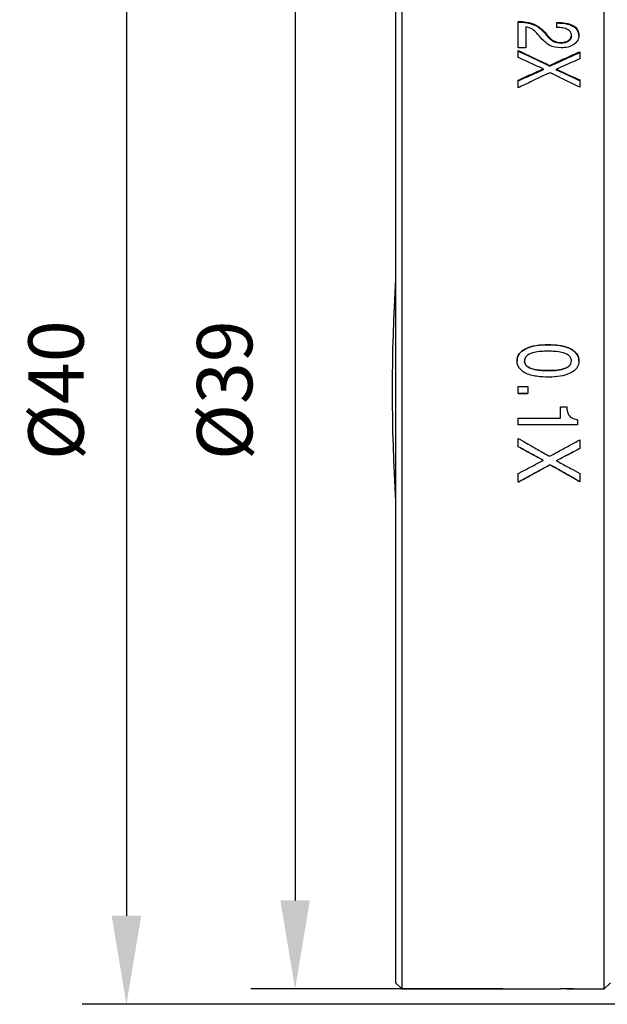
# Model space of a CAD drawing. Units: millimetres. Extents: x 12016 to 12313, y -7569 to -7359.
# Drawn here: x 12147 to 12174, y -7487 to -7442 of the extents above; entities that cross this region are included whole.
import ezdxf

# ---------------------------------------------------------------- set-up
doc = ezdxf.new("R2010")
doc.units = ezdxf.units.MM
doc.header["$LTSCALE"] = 10
doc.header["$PDMODE"] = 34
doc.layers.add('6文字层', color=3, linetype='Continuous')
doc.styles.add('TH-GBD2M', font='calibri.ttf', dxfattribs={"width": 0.8, "height": 2.5})
doc.dimstyles.new('TH-GBD2M', dxfattribs={"dimtxt": 2.5, "dimasz": 4, "dimexe": 2, "dimexo": 0, "dimgap": 1.5, "dimtad": 1, "dimdec": 4, "dimlfac": 0.1, "dimzin": 9, "dimdsep": 46, "dimtxsty": 'TH-GBD2M', "dimcen": 0, "dimclrt": 3, "dimadec": 0, "dimazin": 3, "dimtfac": 1, "dimtdec": 4, "dimtofl": 0, "dimtmove": 0, "dimatfit": 3, "dimfxl": 1, "dimtolj": 1, "dimtzin": 0, "dimarcsym": 0})

# ---------------------------------------------------------------- blocks, each defined once
blk = doc.blocks.new('*D257')
at = {"layer": '6文字层', "color": 0, "lineweight": -2, "transparency": 16777216}
for p, q in [((12169.067, -7432.165), (12157.672, -7432.165)), ((12159.672, -7436.165), (12159.672, -7482.267)), ((12169.067, -7486.267), (12157.672, -7486.267))]:
    blk.add_line(p, q, dxfattribs=at)
at = {"layer": '6文字层', "color": 0, "transparency": 16777216}
for points in [[(12159.006, -7436.165), (12160.339, -7436.165), (12159.672, -7432.165)], [(12159.006, -7482.267), (12160.339, -7482.267), (12159.672, -7486.267)]]:
    blk.add_solid(points, dxfattribs=at)
at = {"layer": 'Defpoints', "color": 0, "transparency": 16777216}
for p in [(12169.067, -7432.165), (12159.672, -7486.267), (12169.067, -7486.267)]:
    blk.add_point(p, dxfattribs=at)
at = {"layer": '6文字层', "color": 3, "transparency": 16777216, "insert": (12156.488, -7459.216), "char_height": 2.5, "attachment_point": 5, "rotation": 90, "style": 'TH-GBD2M'}
blk.add_mtext('\\A1;%%C39', dxfattribs=at)
blk = doc.blocks.new('*D258')
at = {"layer": '6文字层', "color": 0, "lineweight": -2, "transparency": 16777216}
for p, q in [((12184.305, -7431.471), (12150.049, -7431.471)), ((12152.049, -7435.471), (12152.049, -7482.962)), ((12187.765, -7486.962), (12150.049, -7486.962))]:
    blk.add_line(p, q, dxfattribs=at)
at = {"layer": '6文字层', "color": 0, "transparency": 16777216}
for points in [[(12151.382, -7435.471), (12152.715, -7435.471), (12152.049, -7431.471)], [(12151.382, -7482.962), (12152.715, -7482.962), (12152.049, -7486.962)]]:
    blk.add_solid(points, dxfattribs=at)
at = {"layer": 'Defpoints', "color": 0, "transparency": 16777216}
for p in [(12184.305, -7431.471), (12152.049, -7486.962), (12187.765, -7486.962)]:
    blk.add_point(p, dxfattribs=at)
at = {"layer": '6文字层', "color": 3, "transparency": 16777216, "insert": (12148.864, -7459.216), "char_height": 2.5, "attachment_point": 5, "rotation": 90, "style": 'TH-GBD2M'}
blk.add_mtext('\\A1;%%C40', dxfattribs=at)

msp = doc.modelspace()

# ---------------------------------------------------------------- linework, layer by layer
at = {"color": 7, "linetype": 'Continuous', "lineweight": 25}
for p, q in [((12164.21143, -7432.44223), (12164.21143, -7485.99061)), ((12164.48888, -7432.16477), (12164.48888, -7486.26806)), ((12173.64482, -7486.26806), (12173.64482, -7432.16477)), ((12169.76048, -7443.74126), (12169.76048, -7442.5534)), ((12170.47783, -7442.71985), (12170.47783, -7442.67744)), ((12171.50845, -7442.8303), (12171.50845, -7442.59737)), ((12172.25247, -7442.79225), (12172.25247, -7442.75003)), ((12170.09953, -7442.80271), (12170.09953, -7443.74126)), ((12171.01261, -7443.15149), (12171.01261, -7443.11019)), ((12172.16206, -7443.21668), (12172.16206, -7443.17555)), ((12171.3653, -7443.47599), (12171.3653, -7443.43552)), ((12171.68551, -7443.54579), (12171.68551, -7443.5055)), ((12172.0297, -7443.45368), (12172.0297, -7443.41315)), ((12170.09953, -7443.74126), (12169.76048, -7443.74126)), ((12169.76048, -7444.18589), (12169.76048, -7443.86921)), ((12171.17506, -7444.54294), (12171.17506, -7444.58056)), ((12170.88875, -7444.7013), (12170.88875, -7444.73851)), ((12171.48208, -7444.75129), (12171.48208, -7444.7141)), ((12169.76048, -7445.55165), (12169.76048, -7445.20219)), ((12172.53501, -7445.20089), (12172.53501, -7445.53191)), ((12170.06374, -7457.36242), (12170.06374, -7457.35765)), ((12171.1016, -7457.16327), (12171.1016, -7457.16853)), ((12172.14699, -7457.36693), (12172.14699, -7457.36217)), ((12169.70209, -7457.89749), (12169.70209, -7457.8941)), ((12170.04114, -7457.8941), (12170.04114, -7457.89749)), ((12172.16206, -7457.8941), (12172.16206, -7457.89749)), ((12171.13927, -7458.33109), (12171.13927, -7458.33336)), ((12171.89647, -7458.22064), (12171.89647, -7458.21808)), ((12169.76048, -7459.04233), (12170.19559, -7459.04233)), ((12169.76048, -7459.37083), (12169.76048, -7459.04233)), ((12169.76048, -7459.04278), (12170.19559, -7459.04278)), ((12170.19559, -7459.04233), (12170.19559, -7459.37083)), ((12169.76048, -7459.37044), (12170.19559, -7459.37044)), ((12170.19559, -7459.37083), (12169.76048, -7459.37083)), ((12171.66479, -7459.97358), (12171.94921, -7459.97358)), ((12171.66479, -7460.4829), (12171.66479, -7459.97358)), ((12169.76048, -7460.4829), (12171.66479, -7460.4829)), ((12169.76048, -7460.77674), (12169.76048, -7460.4829)), ((12172.44083, -7460.5477), (12172.44083, -7460.77674)), ((12169.76048, -7460.77274), (12172.44083, -7460.77274)), ((12172.44083, -7460.77674), (12169.76048, -7460.77674)), ((12169.76048, -7461.77881), (12169.76048, -7461.39758)), ((12170.88875, -7462.3906), (12170.88875, -7462.38246)), ((12171.19013, -7462.58086), (12171.19013, -7462.58951)), ((12171.48208, -7462.39749), (12171.48208, -7462.40567)), ((12169.76048, -7463.3776), (12169.76048, -7462.97527)), ((12172.53501, -7462.97376), (12172.53501, -7463.355)), ((12164.21143, -7485.99061), (12164.48888, -7486.26806)), ((12164.48888, -7486.26806), (12169.76048, -7486.26806)), ((12169.76048, -7486.26723), (12171.66479, -7486.26723)), ((12169.76048, -7486.26806), (12169.76048, -7486.26723)), ((12171.66479, -7486.26723), (12171.66479, -7486.25095)), ((12171.66479, -7486.25095), (12171.94921, -7486.25095)), ((12172.257, -7486.26724), (12171.66479, -7486.26724)), ((12172.44083, -7486.2678), (12172.44083, -7486.26806)), ((12172.44083, -7486.26806), (12173.64482, -7486.26806)), ((12173.64482, -7486.26806), (12173.92227, -7485.99061))]:
    msp.add_line(p, q, dxfattribs=at)
at = {"color": 7, "linetype": 'Continuous', "lineweight": 25, "flags": 128}
for points in [[(12172.53501, -7443.92154), (12172.53501, -7443.96228), (12172.53501, -7444.00307), (12172.53501, -7444.04392), (12172.53501, -7444.08481), (12172.53501, -7444.12575), (12172.53501, -7444.16675), (12172.53501, -7444.20779), (12172.53501, -7444.24889)], [(12172.53501, -7461.46086), (12172.53501, -7461.51005), (12172.53501, -7461.55924), (12172.53501, -7461.60841), (12172.53501, -7461.65758), (12172.53501, -7461.70673), (12172.53501, -7461.75588), (12172.53501, -7461.80502), (12172.53501, -7461.85416)]]:
    msp.add_lwpolyline(points, dxfattribs=at)
at = {"color": 7, "linetype": 'Continuous', "lineweight": 25}
msp.add_arc((12247.29538, -7459.21642), 83.23582, 176.5382982, 183.4617018, dxfattribs=at)
for points, knots in [([(12169.76048, -7442.5534), (12169.88419, -7442.55585), (12170.00769, -7442.56435), (12170.25016, -7442.60186), (12170.36862, -7442.6306), (12170.47783, -7442.67744)], [0, 0, 0, 0, 0.5, 0.5, 1, 1, 1, 1]), ([(12170.47783, -7442.71985), (12170.36884, -7442.67323), (12170.24972, -7442.64437), (12170.00706, -7442.60698), (12169.88404, -7442.59857), (12169.76048, -7442.59613)], [0, 0, 0, 0, 0.5, 0.5, 1, 1, 1, 1]), ([(12170.47783, -7442.67744), (12170.59094, -7442.72595), (12170.68842, -7442.7936), (12170.86383, -7442.94303), (12170.94108, -7443.02464), (12171.01261, -7443.11019)], [0, 0, 0, 0, 0.5, 0.5, 1, 1, 1, 1]), ([(12171.01261, -7443.15149), (12170.94096, -7443.06602), (12170.86326, -7442.98421), (12170.68798, -7442.8354), (12170.59127, -7442.76838), (12170.47783, -7442.71985)], [0, 0, 0, 0, 0.5, 0.5, 1, 1, 1, 1]), ([(12171.50845, -7442.59737), (12171.63924, -7442.59737), (12171.77001, -7442.6047), (12172.02564, -7442.64899), (12172.14863, -7442.68559), (12172.25247, -7442.75003)], [0, 0, 0, 0, 0.5, 0.5, 1, 1, 1, 1]), ([(12172.25247, -7442.79225), (12172.14888, -7442.72813), (12172.02433, -7442.69118), (12171.76971, -7442.64731), (12171.63904, -7442.63998), (12171.50845, -7442.63998)], [0, 0, 0, 0, 0.5, 0.5, 1, 1, 1, 1]), ([(12172.25247, -7442.75003), (12172.3325, -7442.79968), (12172.39895, -7442.86287), (12172.48327, -7443.00882), (12172.50111, -7443.09026), (12172.50111, -7443.17191)], [0, 0, 0, 0, 0.5, 0.5, 1, 1, 1, 1]), ([(12170.75372, -7443.2654), (12170.70148, -7443.20192), (12170.64766, -7443.13948), (12170.53306, -7443.0192), (12170.47493, -7442.95933), (12170.40044, -7442.91228)], [0, 0, 0, 0, 0.5, 0.5, 1, 1, 1, 1]), ([(12171.01261, -7443.11019), (12171.06272, -7443.17013), (12171.11488, -7443.22922), (12171.22856, -7443.3416), (12171.28772, -7443.39714), (12171.3653, -7443.43552)], [0, 0, 0, 0, 0.5, 0.5, 1, 1, 1, 1]), ([(12171.3653, -7443.47599), (12171.2881, -7443.43789), (12171.2285, -7443.38225), (12171.11489, -7443.27021), (12171.06272, -7443.21127), (12171.01261, -7443.15149)], [0, 0, 0, 0, 0.5, 0.5, 1, 1, 1, 1]), ([(12172.00011, -7442.92519), (12171.93021, -7442.8844), (12171.84747, -7442.86133), (12171.68039, -7442.83435), (12171.59435, -7442.83001), (12171.50845, -7442.8303)], [0, 0, 0, 0, 0.5, 0.5, 1, 1, 1, 1]), ([(12172.16206, -7443.17555), (12172.16206, -7443.12599), (12172.14897, -7443.07688), (12172.09255, -7442.99073), (12172.04984, -7442.95421), (12172.00011, -7442.92519)], [0, 0, 0, 0, 0.5, 0.5, 1, 1, 1, 1]), ([(12172.0297, -7443.41315), (12172.07213, -7443.38348), (12172.10682, -7443.34739), (12172.15199, -7443.26548), (12172.16206, -7443.22066), (12172.16206, -7443.17555)], [0, 0, 0, 0, 0.5, 0.5, 1, 1, 1, 1]), ([(12172.16206, -7443.21668), (12172.16206, -7443.26169), (12172.15202, -7443.30634), (12172.10673, -7443.38821), (12172.07216, -7443.42406), (12172.0297, -7443.45368)], [0, 0, 0, 0, 0.5, 0.5, 1, 1, 1, 1]), ([(12172.50111, -7443.21305), (12172.50111, -7443.13165), (12172.48329, -7443.05065), (12172.3995, -7442.90553), (12172.33235, -7442.8417), (12172.25247, -7442.79225)], [0, 0, 0, 0, 0.5, 0.5, 1, 1, 1, 1]), ([(12172.50111, -7443.17191), (12172.50111, -7443.24932), (12172.48531, -7443.32708), (12172.4129, -7443.46947), (12172.35575, -7443.53398), (12172.28449, -7443.58675)], [0, 0, 0, 0, 0.5, 0.5, 1, 1, 1, 1]), ([(12171.17846, -7443.6364), (12171.08985, -7443.59039), (12171.0131, -7443.53129), (12170.87408, -7443.40428), (12170.81169, -7443.33585), (12170.75372, -7443.2654)], [0, 0, 0, 0, 0.5, 0.5, 1, 1, 1, 1]), ([(12172.28449, -7443.58675), (12172.20522, -7443.64546), (12172.10918, -7443.6868), (12171.9066, -7443.73664), (12171.79962, -7443.74622), (12171.69305, -7443.74622)], [0, 0, 0, 0, 0.5, 0.5, 1, 1, 1, 1]), ([(12169.76048, -7443.86921), (12169.80224, -7443.88887), (12169.84399, -7443.90854), (12169.88574, -7443.92824), (12170.05275, -7444.00704), (12170.21974, -7444.08615), (12170.38671, -7444.16557), (12170.4702, -7444.20528), (12170.55368, -7444.24506), (12170.63715, -7444.28493), (12170.81648, -7444.37057), (12170.99578, -7444.45658), (12171.17506, -7444.54294)], [0, 0, 0, 0, 0.00010401253, 0.00010401253, 0.00010401253, 0.00052006535, 0.00052006535, 0.00052006535, 0.00072809068, 0.00072809068, 0.00072809068, 0.00117499487, 0.00117499487, 0.00117499487, 0.00117499487]), ([(12171.17506, -7444.58056), (12171.13331, -7444.5605), (12171.09155, -7444.54046), (12171.0498, -7444.52044), (12170.88278, -7444.44035), (12170.71574, -7444.36057), (12170.54868, -7444.2811), (12170.46515, -7444.24137), (12170.38161, -7444.20171), (12170.29807, -7444.16213), (12170.1189, -7444.07725), (12169.9397, -7443.99272), (12169.76048, -7443.90856)], [0.00000000002, 0.00000000002, 0.00000000002, 0.00000000002, 0.00010401253, 0.00010401253, 0.00010401253, 0.00052006536, 0.00052006536, 0.00052006536, 0.00072809069, 0.00072809069, 0.00072809069, 0.00117425182, 0.00117425182, 0.00117425182, 0.00117425182]), ([(12171.17506, -7444.54294), (12171.21721, -7444.52348), (12171.25936, -7444.50403), (12171.30151, -7444.48461), (12171.47012, -7444.4069), (12171.63876, -7444.32949), (12171.80741, -7444.25237), (12171.89173, -7444.21382), (12171.97606, -7444.17533), (12172.0604, -7444.13692), (12172.21859, -7444.06487), (12172.37679, -7443.99308), (12172.53501, -7443.92154)], [0, 0, 0, 0, 0.0001040104, 0.0001040104, 0.0001040104, 0.00052005443, 0.00052005443, 0.00052005443, 0.00072807548, 0.00072807548, 0.00072807548, 0.00111826104, 0.00111826104, 0.00111826104, 0.00111826104]), ([(12171.17506, -7444.58056), (12171.21723, -7444.56114), (12171.25941, -7444.54173), (12171.30159, -7444.52235), (12171.4703, -7444.4448), (12171.63903, -7444.36754), (12171.80778, -7444.29057), (12171.89216, -7444.25209), (12171.97654, -7444.21368), (12172.06092, -7444.17534), (12172.21894, -7444.10356), (12172.37697, -7444.03203), (12172.53501, -7443.96076)], [0, 0, 0, 0, 0.0001040104, 0.0001040104, 0.0001040104, 0.00052005442, 0.00052005442, 0.00052005442, 0.00072807547, 0.00072807547, 0.00072807547, 0.00111759781, 0.00111759781, 0.00111759781, 0.00111759781]), ([(12170.88875, -7444.7013), (12170.84654, -7444.68185), (12170.80433, -7444.66241), (12170.76211, -7444.643), (12170.59325, -7444.56535), (12170.42436, -7444.48798), (12170.25546, -7444.41091), (12170.09049, -7444.33563), (12169.92549, -7444.26062), (12169.76048, -7444.18589)], [0.000000000005, 0.000000000005, 0.000000000005, 0.000000000005, 0.000104006864, 0.000104006864, 0.000104006864, 0.000520036679, 0.000520036679, 0.000520036679, 0.000926377424, 0.000926377424, 0.000926377424, 0.000926377424]), ([(12172.53501, -7444.24889), (12172.49245, -7444.26754), (12172.44989, -7444.28622), (12172.40733, -7444.30491), (12172.2371, -7444.37968), (12172.06689, -7444.45473), (12171.8967, -7444.53005), (12171.75848, -7444.59122), (12171.62027, -7444.65257), (12171.48208, -7444.7141)], [0.000000000015, 0.000000000015, 0.000000000015, 0.000000000015, 0.000104005441, 0.000104005441, 0.000104005441, 0.000520029317, 0.000520029317, 0.000520029317, 0.000857896817, 0.000857896817, 0.000857896817, 0.000857896817]), ([(12169.76048, -7445.20219), (12169.8031, -7445.18311), (12169.84571, -7445.16406), (12169.88833, -7445.14502), (12170.05879, -7445.06886), (12170.22929, -7444.99298), (12170.3998, -7444.91736), (12170.56276, -7444.84509), (12170.72575, -7444.77307), (12170.88875, -7444.7013)], [0, 0, 0, 0, 0.000104006842, 0.000104006842, 0.000104006842, 0.000520036283, 0.000520036283, 0.000520036283, 0.00091764077, 0.00091764077, 0.00091764077, 0.00091764077]), ([(12169.76048, -7445.23812), (12169.80312, -7445.21909), (12169.84576, -7445.20007), (12169.8884, -7445.18107), (12170.05896, -7445.10507), (12170.22954, -7445.02933), (12170.40015, -7444.95387), (12170.563, -7444.88184), (12170.72587, -7444.81005), (12170.88875, -7444.73851)], [0, 0, 0, 0, 0.000104006842, 0.000104006842, 0.000104006842, 0.000520036277, 0.000520036277, 0.000520036277, 0.000917136555, 0.000917136555, 0.000917136555, 0.000917136555]), ([(12171.19013, -7444.87078), (12171.14808, -7444.89059), (12171.10604, -7444.91041), (12171.064, -7444.93025), (12170.89583, -7445.00962), (12170.72768, -7445.08928), (12170.55957, -7445.16924), (12170.47552, -7445.20922), (12170.39147, -7445.24927), (12170.30742, -7445.2894), (12170.12507, -7445.37647), (12169.94276, -7445.46388), (12169.76048, -7445.55165)], [0.00000000002, 0.00000000002, 0.00000000002, 0.00000000002, 0.00010401489, 0.00010401489, 0.00010401489, 0.00052007694, 0.00052007694, 0.00052007694, 0.00072810697, 0.00072810697, 0.00072810697, 0.00117948057, 0.00117948057, 0.00117948057, 0.00117948057]), ([(12172.53501, -7445.53191), (12172.49333, -7445.5112), (12172.45165, -7445.49051), (12172.40997, -7445.46984), (12172.24323, -7445.38717), (12172.07646, -7445.3048), (12171.90967, -7445.22274), (12171.82627, -7445.18172), (12171.74286, -7445.14077), (12171.65944, -7445.09989), (12171.50303, -7445.02325), (12171.34659, -7444.94688), (12171.19013, -7444.87078)], [0, 0, 0, 0, 0.00010401371, 0.00010401371, 0.00010401371, 0.00052007136, 0.00052007136, 0.00052007136, 0.00072809906, 0.00072809906, 0.00072809906, 0.00111818016, 0.00111818016, 0.00111818016, 0.00111818016]), ([(12171.48208, -7444.7141), (12171.52434, -7444.73348), (12171.5666, -7444.75288), (12171.60886, -7444.7723), (12171.77789, -7444.84998), (12171.94689, -7444.92794), (12172.11587, -7445.00619), (12172.2556, -7445.07089), (12172.39532, -7445.13579), (12172.53501, -7445.20089)], [0.000000000027, 0.000000000027, 0.000000000027, 0.000000000027, 0.000104006365, 0.000104006365, 0.000104006365, 0.000520034165, 0.000520034165, 0.000520034165, 0.00086405298, 0.00086405298, 0.00086405298, 0.00086405298]), ([(12172.53501, -7445.23682), (12172.49275, -7445.21718), (12172.45049, -7445.19756), (12172.40823, -7445.17795), (12172.23918, -7445.09953), (12172.07011, -7445.02139), (12171.90101, -7444.94354), (12171.76138, -7444.87926), (12171.62174, -7444.81518), (12171.48208, -7444.75129)], [0, 0, 0, 0, 0.000104006365, 0.000104006365, 0.000104006365, 0.000520034172, 0.000520034172, 0.000520034172, 0.000863547382, 0.000863547382, 0.000863547382, 0.000863547382]), ([(12169.70209, -7457.8941), (12169.70209, -7457.77954), (12169.73631, -7457.66631), (12169.86994, -7457.48157), (12169.96303, -7457.41178), (12170.06374, -7457.35765)], [0, 0, 0, 0, 0.5, 0.5, 1, 1, 1, 1]), ([(12170.06374, -7457.36242), (12169.96309, -7457.41638), (12169.87044, -7457.48566), (12169.73691, -7457.66913), (12169.70209, -7457.78286), (12169.70209, -7457.89749)], [0, 0, 0, 0, 0.5, 0.5, 1, 1, 1, 1]), ([(12171.09971, -7457.45711), (12170.89036, -7457.45711), (12170.67988, -7457.46609), (12170.37374, -7457.53672), (12170.27411, -7457.56854), (12170.14397, -7457.65939), (12170.10556, -7457.69747), (12170.05382, -7457.78816), (12170.04114, -7457.841), (12170.04114, -7457.8941)], [0, 0, 0, 0, 0.5, 0.5, 0.75, 0.75, 0.875, 0.875, 1, 1, 1, 1]), ([(12170.06374, -7457.35765), (12170.22059, -7457.27335), (12170.39505, -7457.22816), (12170.74582, -7457.17277), (12170.92381, -7457.16327), (12171.1016, -7457.16327)], [0, 0, 0, 0, 0.5, 0.5, 1, 1, 1, 1]), ([(12171.1016, -7457.16853), (12170.92372, -7457.16853), (12170.74547, -7457.17804), (12170.3946, -7457.23336), (12170.22097, -7457.27812), (12170.06374, -7457.36242)], [0, 0, 0, 0, 0.5, 0.5, 1, 1, 1, 1]), ([(12172.16206, -7457.8941), (12172.16206, -7457.84107), (12172.14945, -7457.78847), (12172.09744, -7457.69769), (12172.05904, -7457.65971), (12171.92985, -7457.56959), (12171.8281, -7457.53676), (12171.52131, -7457.4662), (12171.30981, -7457.45711), (12171.09971, -7457.45711)], [0, 0, 0, 0, 0.125, 0.125, 0.25, 0.25, 0.5, 0.5, 1, 1, 1, 1]), ([(12171.1016, -7457.16327), (12171.28103, -7457.16327), (12171.46088, -7457.17262), (12171.81475, -7457.22859), (12171.99007, -7457.2738), (12172.14699, -7457.36217)], [0, 0, 0, 0, 0.5, 0.5, 1, 1, 1, 1]), ([(12172.14699, -7457.36693), (12171.98963, -7457.27853), (12171.8138, -7457.23351), (12171.46103, -7457.17792), (12171.28102, -7457.16853), (12171.1016, -7457.16853)], [0, 0, 0, 0, 0.5, 0.5, 1, 1, 1, 1]), ([(12172.14699, -7457.36217), (12172.24519, -7457.41748), (12172.3355, -7457.48738), (12172.46604, -7457.6688), (12172.50111, -7457.78094), (12172.50111, -7457.8941)], [0, 0, 0, 0, 0.5, 0.5, 1, 1, 1, 1]), ([(12172.50111, -7457.89749), (12172.50111, -7457.78483), (12172.46627, -7457.67319), (12172.33557, -7457.49182), (12172.24498, -7457.42197), (12172.14699, -7457.36693)], [0, 0, 0, 0, 0.5, 0.5, 1, 1, 1, 1]), ([(12170.05432, -7458.42452), (12169.95648, -7458.36941), (12169.86653, -7458.29965), (12169.73676, -7458.11856), (12169.70209, -7458.00678), (12169.70209, -7457.8941)], [0, 0, 0, 0, 0.5, 0.5, 1, 1, 1, 1]), ([(12170.04114, -7457.8941), (12170.04114, -7457.9485), (12170.05515, -7458.00234), (12170.11111, -7458.09402), (12170.15186, -7458.13143), (12170.28727, -7458.22069), (12170.3917, -7458.25256), (12170.70687, -7458.32195), (12170.92379, -7458.33109), (12171.13927, -7458.33109)], [0, 0, 0, 0, 0.125, 0.125, 0.25, 0.25, 0.5, 0.5, 1, 1, 1, 1]), ([(12171.13927, -7458.33336), (12170.92393, -7458.33336), (12170.70679, -7458.32418), (12170.39226, -7458.25518), (12170.28753, -7458.2233), (12170.1523, -7458.13456), (12170.11173, -7458.09774), (12170.05504, -7458.00544), (12170.04114, -7457.95194), (12170.04114, -7457.89749)], [0, 0, 0, 0, 0.5, 0.5, 0.75, 0.75, 0.875, 0.875, 1, 1, 1, 1]), ([(12171.89647, -7458.21808), (12171.96517, -7458.18885), (12172.03125, -7458.15093), (12172.13233, -7458.04263), (12172.16206, -7457.96914), (12172.16206, -7457.8941)], [0, 0, 0, 0, 0.5, 0.5, 1, 1, 1, 1]), ([(12172.50111, -7457.8941), (12172.50111, -7458.00851), (12172.46556, -7458.12216), (12172.33134, -7458.3053), (12172.23814, -7458.37498), (12172.13757, -7458.42904)], [0, 0, 0, 0, 0.5, 0.5, 1, 1, 1, 1]), ([(12171.13927, -7458.33109), (12171.26784, -7458.33109), (12171.39642, -7458.32566), (12171.65136, -7458.29384), (12171.77761, -7458.26866), (12171.89647, -7458.21808)], [0, 0, 0, 0, 0.5, 0.5, 1, 1, 1, 1]), ([(12171.89647, -7458.22064), (12171.77792, -7458.27095), (12171.65091, -7458.29628), (12171.3963, -7458.32794), (12171.26773, -7458.33336), (12171.13927, -7458.33336)], [0, 0, 0, 0, 0.5, 0.5, 1, 1, 1, 1]), ([(12172.01605, -7458.15202), (12172.00923, -7458.1581), (12171.97472, -7458.18893), (12171.93131, -7458.20652), (12171.89647, -7458.22064)], [0, 0, 0, 0, 0.19740177, 1, 1, 1, 1]), ([(12171.1468, -7458.62493), (12170.95952, -7458.62493), (12170.77186, -7458.61592), (12170.40183, -7458.56062), (12170.21856, -7458.51702), (12170.05432, -7458.42452)], [0, 0, 0, 0, 0.5, 0.5, 1, 1, 1, 1]), ([(12172.13757, -7458.42904), (12171.98751, -7458.5097), (12171.82198, -7458.55673), (12171.48713, -7458.61443), (12171.31689, -7458.62493), (12171.1468, -7458.62493)], [0, 0, 0, 0, 0.5, 0.5, 1, 1, 1, 1]), ([(12171.94921, -7459.97358), (12171.95398, -7460.04546), (12171.96233, -7460.11728), (12171.99581, -7460.25701), (12172.0201, -7460.32746), (12172.06976, -7460.38044)], [0, 0, 0, 0, 0.5, 0.5, 1, 1, 1, 1]), ([(12172.06976, -7460.38044), (12172.11722, -7460.43106), (12172.17925, -7460.4637), (12172.30674, -7460.51493), (12172.37349, -7460.53311), (12172.44083, -7460.5477)], [0, 0, 0, 0, 0.5, 0.5, 1, 1, 1, 1]), ([(12169.76048, -7461.39758), (12169.80224, -7461.42137), (12169.84399, -7461.44517), (12169.88574, -7461.46896), (12170.05275, -7461.56414), (12170.21974, -7461.65931), (12170.38671, -7461.75447), (12170.4702, -7461.80205), (12170.55368, -7461.84962), (12170.63715, -7461.89719), (12170.81648, -7461.99939), (12170.99578, -7462.10158), (12171.17506, -7462.20375)], [0, 0, 0, 0, 0.00010401253, 0.00010401253, 0.00010401253, 0.00052006535, 0.00052006535, 0.00052006535, 0.00072809068, 0.00072809068, 0.00072809068, 0.00117499487, 0.00117499487, 0.00117499487, 0.00117499487]), ([(12171.17506, -7462.20375), (12171.21721, -7462.18073), (12171.25936, -7462.1577), (12171.30151, -7462.13467), (12171.47012, -7462.04257), (12171.63876, -7461.95045), (12171.80741, -7461.85832), (12171.89173, -7461.81226), (12171.97606, -7461.76619), (12172.0604, -7461.72012), (12172.21859, -7461.63371), (12172.37679, -7461.54729), (12172.53501, -7461.46086)], [0, 0, 0, 0, 0.0001040104, 0.0001040104, 0.0001040104, 0.00052005443, 0.00052005443, 0.00052005443, 0.00072807548, 0.00072807548, 0.00072807548, 0.00111826104, 0.00111826104, 0.00111826104, 0.00111826104]), ([(12170.88875, -7462.38246), (12170.84652, -7462.35962), (12170.80428, -7462.33678), (12170.76204, -7462.31393), (12170.59307, -7462.22255), (12170.42409, -7462.13115), (12170.25508, -7462.03975), (12170.09024, -7461.95059), (12169.92537, -7461.86142), (12169.76048, -7461.77224)], [0, 0, 0, 0, 0.000104006864, 0.000104006864, 0.000104006864, 0.000520036673, 0.000520036673, 0.000520036673, 0.000925833387, 0.000925833387, 0.000925833387, 0.000925833387]), ([(12170.88875, -7462.3906), (12170.84654, -7462.36771), (12170.80433, -7462.34482), (12170.76211, -7462.32193), (12170.59325, -7462.23037), (12170.42436, -7462.13879), (12170.25546, -7462.04721), (12170.09049, -7461.95775), (12169.92549, -7461.86829), (12169.76048, -7461.77881)], [0.000000000005, 0.000000000005, 0.000000000005, 0.000000000005, 0.000104006864, 0.000104006864, 0.000104006864, 0.000520036679, 0.000520036679, 0.000520036679, 0.000926377424, 0.000926377424, 0.000926377424, 0.000926377424]), ([(12171.48208, -7462.39749), (12171.52465, -7462.37526), (12171.56721, -7462.35302), (12171.60978, -7462.33078), (12171.78004, -7462.24183), (12171.95033, -7462.15286), (12172.12063, -7462.06389), (12172.25874, -7461.99173), (12172.39687, -7461.91956), (12172.53501, -7461.84739)], [0, 0, 0, 0, 0.000104005442, 0.000104005442, 0.000104005442, 0.000520029321, 0.000520029321, 0.000520029321, 0.000857419298, 0.000857419298, 0.000857419298, 0.000857419298]), ([(12172.53501, -7461.85416), (12172.49245, -7461.87645), (12172.44989, -7461.89874), (12172.40733, -7461.92103), (12172.2371, -7462.0102), (12172.06689, -7462.09935), (12171.8967, -7462.1885), (12171.75848, -7462.2609), (12171.62027, -7462.33329), (12171.48208, -7462.40567)], [0.000000000015, 0.000000000015, 0.000000000015, 0.000000000015, 0.000104005442, 0.000104005442, 0.000104005442, 0.000520029318, 0.000520029318, 0.000520029318, 0.000857896817, 0.000857896817, 0.000857896817, 0.000857896817]), ([(12169.76048, -7462.97527), (12169.8031, -7462.95319), (12169.84571, -7462.9311), (12169.88833, -7462.90902), (12170.05879, -7462.82069), (12170.22929, -7462.73234), (12170.3998, -7462.64398), (12170.56276, -7462.55953), (12170.72575, -7462.47507), (12170.88875, -7462.3906)], [0, 0, 0, 0, 0.000104006842, 0.000104006842, 0.000104006842, 0.000520036283, 0.000520036283, 0.000520036283, 0.00091764077, 0.00091764077, 0.00091764077, 0.00091764077]), ([(12169.76048, -7463.36693), (12169.80251, -7463.34383), (12169.84454, -7463.32071), (12169.88658, -7463.2976), (12170.05471, -7463.20516), (12170.22288, -7463.11269), (12170.39108, -7463.02021), (12170.47517, -7462.97397), (12170.55928, -7462.92773), (12170.64339, -7462.88148), (12170.8256, -7462.78129), (12171.00785, -7462.68108), (12171.19013, -7462.58086)], [0, 0, 0, 0, 0.00010401489, 0.00010401489, 0.00010401489, 0.00052007696, 0.00052007696, 0.00052007696, 0.00072810699, 0.00072810699, 0.00072810699, 0.0011787657, 0.0011787657, 0.0011787657, 0.0011787657]), ([(12171.19013, -7462.58951), (12171.14808, -7462.61269), (12171.10604, -7462.63586), (12171.064, -7462.65904), (12170.89583, -7462.75174), (12170.72768, -7462.84443), (12170.55957, -7462.9371), (12170.47552, -7462.98344), (12170.39147, -7463.02977), (12170.30742, -7463.0761), (12170.12507, -7463.17662), (12169.94276, -7463.27712), (12169.76048, -7463.3776)], [0.00000000002, 0.00000000002, 0.00000000002, 0.00000000002, 0.00010401489, 0.00010401489, 0.00010401489, 0.00052007694, 0.00052007694, 0.00052007694, 0.00072810697, 0.00072810697, 0.00072810697, 0.00117948057, 0.00117948057, 0.00117948057, 0.00117948057]), ([(12172.53501, -7463.34439), (12172.4933, -7463.32071), (12172.4516, -7463.29703), (12172.40989, -7463.27335), (12172.24305, -7463.17863), (12172.07617, -7463.08389), (12171.90927, -7462.98914), (12171.82581, -7462.94176), (12171.74235, -7462.89438), (12171.65889, -7462.84699), (12171.50266, -7462.75829), (12171.34641, -7462.66958), (12171.19013, -7462.58086)], [0, 0, 0, 0, 0.00010401371, 0.00010401371, 0.00010401371, 0.00052007135, 0.00052007135, 0.00052007135, 0.00072809906, 0.00072809906, 0.00072809906, 0.00111746886, 0.00111746886, 0.00111746886, 0.00111746886]), ([(12172.53501, -7463.355), (12172.49333, -7463.33128), (12172.45165, -7463.30755), (12172.40997, -7463.28383), (12172.24323, -7463.18892), (12172.07646, -7463.094), (12171.90967, -7462.99906), (12171.82627, -7462.95159), (12171.74286, -7462.90412), (12171.65944, -7462.85664), (12171.50303, -7462.76761), (12171.34659, -7462.67857), (12171.19013, -7462.58951)], [0, 0, 0, 0, 0.00010401371, 0.00010401371, 0.00010401371, 0.00052007136, 0.00052007136, 0.00052007136, 0.00072809906, 0.00072809906, 0.00072809906, 0.00111818016, 0.00111818016, 0.00111818016, 0.00111818016]), ([(12171.48208, -7462.40567), (12171.52434, -7462.42847), (12171.5666, -7462.45127), (12171.60886, -7462.47407), (12171.77789, -7462.56527), (12171.94689, -7462.65645), (12172.11587, -7462.74762), (12172.2556, -7462.82301), (12172.39532, -7462.89839), (12172.53501, -7462.97376)], [0.000000000027, 0.000000000027, 0.000000000027, 0.000000000027, 0.000104006365, 0.000104006365, 0.000104006365, 0.000520034166, 0.000520034166, 0.000520034166, 0.00086405298, 0.00086405298, 0.00086405298, 0.00086405298]), ([(12171.94921, -7486.25095), (12171.95379, -7486.25462), (12171.96158, -7486.25769), (12171.98562, -7486.26139), (12171.99578, -7486.26247), (12172.02397, -7486.2643), (12172.04136, -7486.26506), (12172.06976, -7486.26565)], [0, 0, 0, 0, 0.5, 0.5, 0.75, 0.75, 1, 1, 1, 1]), ([(12172.06976, -7486.26565), (12172.11097, -7486.2665), (12172.16969, -7486.26696), (12172.29815, -7486.26756), (12172.36863, -7486.2677), (12172.44083, -7486.2678)], [0, 0, 0, 0, 0.5, 0.5, 1, 1, 1, 1])]:
    msp.add_open_spline(points, degree=3, knots=knots, dxfattribs=at)
for points in [[(12170.40044, -7442.91228), (12170.31276, -7442.8569), (12170.20856, -7442.82173), (12170.09953, -7442.80271)], [(12171.69305, -7443.74622), (12171.51269, -7443.74622), (12171.33118, -7443.71569), (12171.17846, -7443.6364)], [(12171.3653, -7443.43552), (12171.46159, -7443.48316), (12171.57299, -7443.5055), (12171.68551, -7443.5055)], [(12171.68551, -7443.54579), (12171.5729, -7443.54579), (12171.46165, -7443.52353), (12171.3653, -7443.47599)], [(12171.68551, -7443.5055), (12171.80943, -7443.5055), (12171.93553, -7443.47903), (12172.0297, -7443.41315)], [(12172.0297, -7443.45368), (12171.93515, -7443.51964), (12171.80964, -7443.54579), (12171.68551, -7443.54579)]]:
    msp.add_open_spline(points, degree=3, dxfattribs=at)

# ---------------------------------------------------------------- dimensions: what is measured, and where the dimension line sits
at = {"layer": '6文字层'}
for base, p1, p2, text, picture, middle in [((12152.04865, -7486.96169), (12184.30458, -7431.47114), (12187.76467, -7486.96169), '%%C40', '*D258', (12148.86404, -7459.21642)), ((12159.67237, -7486.26723), (12169.06685, -7432.16477), (12169.06685, -7486.26723), '%%C39', '*D257', (12156.48776, -7459.216))]:
    dim = msp.add_linear_dim(base=base, p1=p1, p2=p2, angle=90, text=text, dimstyle='TH-GBD2M', dxfattribs=at)
    dim.commit()
    dim.dimension.update_dxf_attribs({"geometry": picture, "text_midpoint": middle})

doc.saveas('drawing.dxf')
